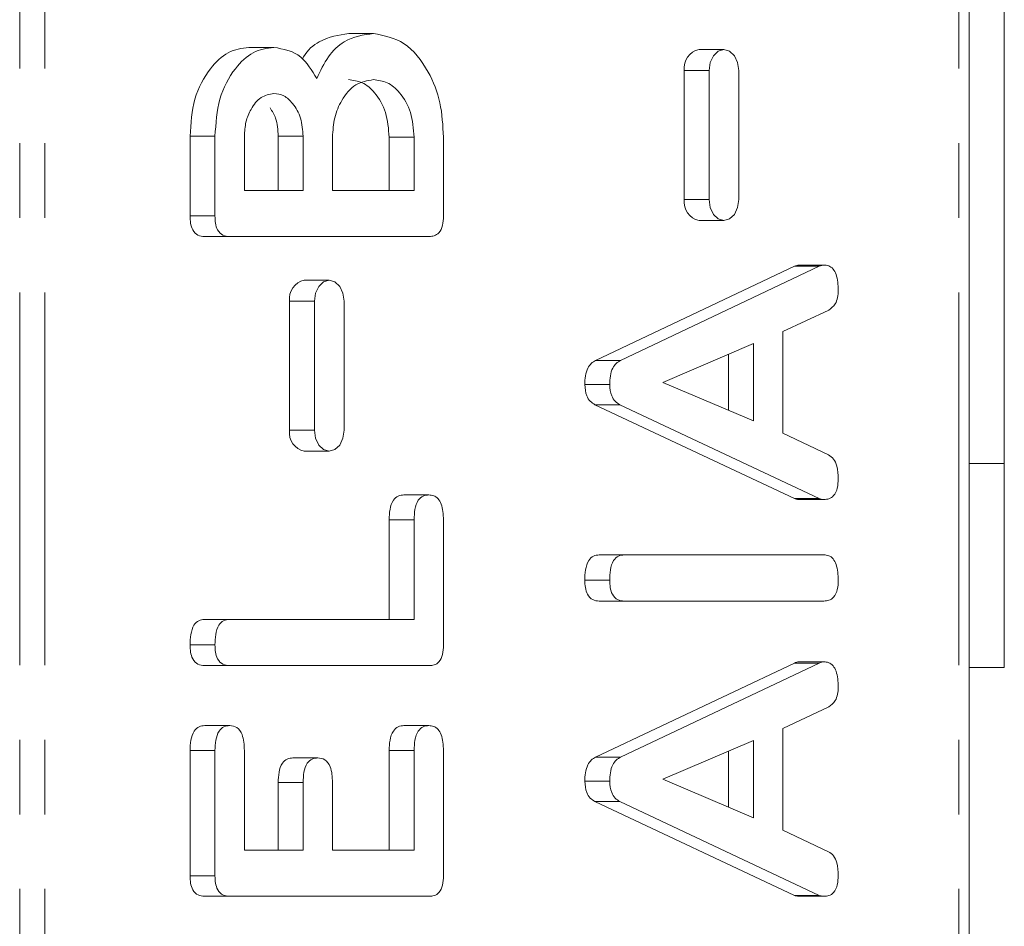
# Model space of a CAD drawing. Units: millimetres. Extents: x -900 to 8748, y -2150 to -403.
# Drawn here: x -362 to -345, y -719 to -703 of the extents above; entities that cross this region are included whole.
import ezdxf

# ---------------------------------------------------------------- set-up
doc = ezdxf.new("R2010")
doc.units = ezdxf.units.MM
doc.linetypes.add('PHANTOM', pattern=[12.7, 6.35, -1.27, 1.27, -1.27, 1.27, -1.27])

msp = doc.modelspace()

# ---------------------------------------------------------------- linework, layer by layer
at = {"color": 8, "linetype": 'PHANTOM', "lineweight": 18}
for p, q in [((-361.893, -892.021), (-361.893, -511.021)), ((-361.468, -892.021), (-361.468, -511.021)), ((-345.913, -892.021), (-345.913, -511.021)), ((-350.159, -704.092), (-350.583, -704.092)), ((-350.159, -706.292), (-350.583, -706.292)), ((-348.286, -707.428), (-348.71, -707.428)), ((-356.876, -708.02), (-357.301, -708.02)), ((-356.876, -710.22), (-357.301, -710.22)), ((-355.181, -711.743), (-355.605, -711.743)), ((-348.286, -714.185), (-348.71, -714.185)), ((-358.57, -715.674), (-358.994, -715.674)), ((-355.181, -715.672), (-355.605, -715.672)), ((-357.07, -716.218), (-357.494, -716.218))]:
    msp.add_line(p, q, dxfattribs=at)
at = {"color": 7, "linetype": 'Continuous', "lineweight": 18}
for p, q in [((-345.737, -892.021), (-345.737, -511.021)), ((-345.137, -710.783), (-345.137, -692.258)), ((-355.87, -703.464), (-356.294, -703.464)), ((-357.57, -703.699), (-357.994, -703.699)), ((-349.908, -703.737), (-350.332, -703.737)), ((-350.583, -704.092), (-350.583, -706.292)), ((-350.159, -704.092), (-350.159, -706.292)), ((-349.657, -706.292), (-349.657, -704.092)), ((-358.994, -706.571), (-358.994, -705.213)), ((-358.57, -705.213), (-358.994, -705.213)), ((-358.57, -706.571), (-358.57, -705.213)), ((-358.07, -705.214), (-358.07, -706.135)), ((-357.494, -706.135), (-357.494, -705.214)), ((-357.07, -705.214), (-357.494, -705.214)), ((-357.07, -706.135), (-357.07, -705.214)), ((-356.57, -705.231), (-356.57, -706.135)), ((-355.605, -706.135), (-355.605, -705.231)), ((-355.181, -705.231), (-355.605, -705.231)), ((-355.181, -706.135), (-355.181, -705.231)), ((-354.681, -705.231), (-354.681, -706.573)), ((-358.07, -706.135), (-357.07, -706.135)), ((-356.57, -706.135), (-355.181, -706.135)), ((-358.57, -706.571), (-358.994, -706.571)), ((-350.332, -706.647), (-349.908, -706.647)), ((-358.325, -706.921), (-358.749, -706.921)), ((-354.925, -706.921), (-358.325, -706.921)), ((-352.092, -709.03), (-348.71, -707.428)), ((-351.668, -709.03), (-348.286, -707.428)), ((-348.208, -707.406), (-348.632, -707.406)), ((-356.625, -707.665), (-357.049, -707.665)), ((-357.301, -708.02), (-357.301, -710.22)), ((-356.876, -708.02), (-356.876, -710.22)), ((-356.374, -710.22), (-356.374, -708.02)), ((-348.126, -708.172), (-348.908, -708.539)), ((-348.908, -708.539), (-348.908, -710.272)), ((-349.408, -708.743), (-350.946, -709.406)), ((-349.408, -710.062), (-349.408, -708.743)), ((-349.832, -709.881), (-349.832, -708.925)), ((-351.668, -709.03), (-352.092, -709.03)), ((-351.852, -709.441), (-352.277, -709.441)), ((-350.946, -709.406), (-349.408, -710.062)), ((-348.71, -711.383), (-352.105, -709.785)), ((-351.68, -709.785), (-352.105, -709.785)), ((-348.286, -711.383), (-351.68, -709.785)), ((-348.908, -710.272), (-348.128, -710.639)), ((-357.049, -710.575), (-356.625, -710.575)), ((-345.137, -710.783), (-345.737, -710.783)), ((-345.137, -714.257), (-345.137, -710.783)), ((-354.931, -711.321), (-355.355, -711.321)), ((-348.286, -711.383), (-348.71, -711.383)), ((-348.209, -711.399), (-348.633, -711.399)), ((-355.605, -713.442), (-355.605, -711.743)), ((-355.181, -713.442), (-355.181, -711.743)), ((-354.681, -711.746), (-354.681, -713.882)), ((-351.607, -712.342), (-352.032, -712.342)), ((-351.607, -712.342), (-348.208, -712.342)), ((-351.852, -712.774), (-352.277, -712.774)), ((-351.607, -713.128), (-352.032, -713.128)), ((-348.208, -713.128), (-351.607, -713.128)), ((-358.326, -713.442), (-358.75, -713.442)), ((-358.326, -713.442), (-355.181, -713.442)), ((-358.57, -713.874), (-358.994, -713.874)), ((-358.325, -714.228), (-358.749, -714.228)), ((-354.925, -714.228), (-358.325, -714.228)), ((-352.092, -715.787), (-348.71, -714.185)), ((-351.668, -715.787), (-348.286, -714.185)), ((-348.208, -714.163), (-348.632, -714.163)), ((-345.137, -714.257), (-345.737, -714.257)), ((-348.126, -714.929), (-348.908, -715.296)), ((-358.32, -715.249), (-358.744, -715.249)), ((-354.931, -715.249), (-355.355, -715.249)), ((-348.908, -715.296), (-348.908, -717.029)), ((-349.408, -715.5), (-350.946, -716.163)), ((-349.408, -716.82), (-349.408, -715.5)), ((-358.994, -717.81), (-358.994, -715.674)), ((-358.57, -717.81), (-358.57, -715.674)), ((-358.07, -715.672), (-358.07, -717.371)), ((-356.82, -715.799), (-357.244, -715.799)), ((-355.605, -717.371), (-355.605, -715.672)), ((-355.181, -717.371), (-355.181, -715.672)), ((-354.681, -715.674), (-354.681, -717.81)), ((-351.668, -715.787), (-352.092, -715.787)), ((-349.832, -716.638), (-349.832, -715.683)), ((-350.946, -716.163), (-349.408, -716.82)), ((-357.494, -717.371), (-357.494, -716.218)), ((-357.07, -717.371), (-357.07, -716.218)), ((-356.57, -716.218), (-356.57, -717.371)), ((-351.852, -716.198), (-352.277, -716.198)), ((-348.71, -718.14), (-352.105, -716.542)), ((-351.68, -716.542), (-352.105, -716.542)), ((-348.286, -718.14), (-351.68, -716.542)), ((-348.908, -717.029), (-348.128, -717.397)), ((-358.07, -717.371), (-357.07, -717.371)), ((-356.57, -717.371), (-355.181, -717.371)), ((-358.57, -717.81), (-358.994, -717.81)), ((-358.325, -718.156), (-358.749, -718.156)), ((-354.925, -718.156), (-358.325, -718.156)), ((-348.286, -718.14), (-348.71, -718.14)), ((-348.209, -718.156), (-348.633, -718.156))]:
    msp.add_line(p, q, dxfattribs=at)
at = {"color": 7, "linetype": 'Continuous', "lineweight": 18, "flags": 128}
for points in [[(-349.657, -704.092), (-349.676, -703.956), (-349.73, -703.841), (-349.812, -703.764), (-349.908, -703.737), (-350.004, -703.764), (-350.085, -703.841), (-350.14, -703.956), (-350.159, -704.092)], [(-350.159, -706.292), (-350.14, -706.427), (-350.085, -706.543), (-350.004, -706.62), (-349.908, -706.647), (-349.812, -706.62), (-349.73, -706.543), (-349.676, -706.427), (-349.657, -706.292)], [(-356.374, -708.02), (-356.393, -707.884), (-356.448, -707.769), (-356.529, -707.692), (-356.625, -707.665), (-356.721, -707.692), (-356.803, -707.769), (-356.857, -707.884), (-356.876, -708.02)], [(-356.876, -710.22), (-356.857, -710.356), (-356.803, -710.471), (-356.721, -710.548), (-356.625, -710.575), (-356.529, -710.548), (-356.448, -710.471), (-356.393, -710.356), (-356.374, -710.22)]]:
    msp.add_lwpolyline(points, dxfattribs=at)
at = {"color": 7, "linetype": 'Continuous', "lineweight": 18}
for centre, start, end in [((-350.269, -704.047), 101.4186, 188.0515), ((-350.269, -706.336), 171.9485, 258.5814), ((-356.987, -707.976), 101.4186, 188.0515), ((-356.987, -710.265), 171.9485, 258.5814)]:
    msp.add_arc(centre, 0.317, start, end, dxfattribs=at)
for points, knots in [([(-357.084, -703.901), (-357.077, -703.888), (-357.006, -703.752), (-356.742, -703.532), (-356.464, -703.49), (-356.294, -703.464)], [0, 0, 0, 0, 0.038977, 0.413355, 1, 1, 1, 1]), ([(-356.838, -704.228), (-356.777, -704.1), (-356.656, -703.844), (-356.324, -703.525), (-356.042, -703.487), (-355.87, -703.464)], [0, 0, 0, 0, 0.280695, 0.5609079, 1, 1, 1, 1]), ([(-355.87, -703.464), (-355.691, -703.498), (-355.332, -703.568), (-354.944, -704.056), (-354.713, -704.632), (-354.692, -705.032), (-354.681, -705.231)], [0, 0, 0, 0, 0.27919, 0.559097, 0.779433, 1, 1, 1, 1]), ([(-358.994, -705.213), (-358.98, -704.996), (-358.951, -704.563), (-358.684, -704.07), (-358.355, -703.751), (-358.114, -703.716), (-357.994, -703.699)], [0, 0, 0, 0, 0.279987, 0.559514, 0.77982, 1, 1, 1, 1]), ([(-358.57, -705.213), (-358.555, -704.996), (-358.527, -704.563), (-358.26, -704.07), (-357.93, -703.751), (-357.69, -703.716), (-357.57, -703.699)], [0, 0, 0, 0, 0.279987, 0.559514, 0.77982, 1, 1, 1, 1]), ([(-357.57, -703.699), (-357.406, -703.728), (-357.113, -703.778), (-356.922, -704.091), (-356.838, -704.228)], [0, 0, 0, 0, 0.55883, 1, 1, 1, 1]), ([(-355.875, -704.249), (-355.978, -704.266), (-356.183, -704.299), (-356.41, -704.567), (-356.549, -704.889), (-356.563, -705.117), (-356.57, -705.231)], [0, 0, 0, 0, 0.279656, 0.559342, 0.779528, 1, 1, 1, 1]), ([(-355.605, -705.231), (-355.617, -705.086), (-355.64, -704.796), (-355.829, -704.474), (-356.058, -704.278), (-356.219, -704.259), (-356.299, -704.249)], [0, 0, 0, 0, 0.279679, 0.559354, 0.779537, 1, 1, 1, 1]), ([(-355.181, -705.231), (-355.192, -705.086), (-355.216, -704.796), (-355.405, -704.474), (-355.633, -704.278), (-355.795, -704.259), (-355.875, -704.249)], [0, 0, 0, 0, 0.279679, 0.559354, 0.779536, 1, 1, 1, 1]), ([(-357.57, -704.485), (-357.645, -704.499), (-357.794, -704.526), (-357.955, -704.729), (-358.055, -704.965), (-358.065, -705.131), (-358.07, -705.214)], [0, 0, 0, 0, 0.2793893, 0.5591166, 0.7794539, 1, 1, 1, 1]), ([(-357.07, -705.214), (-357.078, -705.108), (-357.094, -704.896), (-357.23, -704.66), (-357.393, -704.507), (-357.511, -704.492), (-357.57, -704.485)], [0, 0, 0, 0, 0.279734, 0.55944, 0.779683, 1, 1, 1, 1]), ([(-357.494, -705.214), (-357.5, -705.106), (-357.51, -704.922), (-357.597, -704.787), (-357.632, -704.731)], [0, 0, 0, 0, 0.587986, 1, 1, 1, 1]), ([(-358.749, -706.921), (-358.787, -706.918), (-358.861, -706.911), (-358.952, -706.824), (-358.99, -706.695), (-358.993, -706.612), (-358.994, -706.571)], [0, 0, 0, 0, 0.280567, 0.558395, 0.779016, 1, 1, 1, 1]), ([(-358.325, -706.921), (-358.362, -706.918), (-358.437, -706.911), (-358.528, -706.824), (-358.566, -706.695), (-358.568, -706.612), (-358.57, -706.571)], [0, 0, 0, 0, 0.280563, 0.558396, 0.779015, 1, 1, 1, 1]), ([(-354.681, -706.573), (-354.683, -706.626), (-354.687, -706.731), (-354.748, -706.86), (-354.838, -706.915), (-354.896, -706.919), (-354.925, -706.921)], [0, 0, 0, 0, 0.280543, 0.558952, 0.779232, 1, 1, 1, 1]), ([(-348.71, -707.428), (-348.696, -707.421), (-348.671, -707.41), (-348.644, -707.407), (-348.632, -707.406)], [0, 0, 0, 0, 0.559496, 1, 1, 1, 1]), ([(-348.286, -707.428), (-348.272, -707.421), (-348.246, -707.41), (-348.22, -707.407), (-348.208, -707.406)], [0, 0, 0, 0, 0.559496, 1, 1, 1, 1]), ([(-348.208, -707.406), (-348.18, -707.408), (-348.125, -707.412), (-348.047, -707.467), (-347.973, -707.608), (-347.967, -707.742), (-347.963, -707.837)], [0, 0, 0, 0, 0.187135, 0.37412, 0.561304, 1, 1, 1, 1]), ([(-347.963, -707.837), (-347.965, -707.877), (-347.969, -707.959), (-348.016, -708.096), (-348.085, -708.143), (-348.126, -708.172)], [0, 0, 0, 0, 0.281328, 0.561794, 1, 1, 1, 1]), ([(-352.277, -709.441), (-352.275, -709.392), (-352.272, -709.294), (-352.233, -709.165), (-352.168, -709.074), (-352.118, -709.045), (-352.092, -709.03)], [0, 0, 0, 0, 0.280339, 0.559978, 0.779866, 1, 1, 1, 1]), ([(-351.852, -709.441), (-351.851, -709.392), (-351.847, -709.294), (-351.809, -709.165), (-351.744, -709.074), (-351.693, -709.045), (-351.668, -709.03)], [0, 0, 0, 0, 0.28034, 0.559984, 0.77987, 1, 1, 1, 1]), ([(-352.105, -709.785), (-352.132, -709.768), (-352.186, -709.733), (-352.261, -709.618), (-352.271, -709.508), (-352.277, -709.441)], [0, 0, 0, 0, 0.281487, 0.561997, 1, 1, 1, 1]), ([(-351.68, -709.785), (-351.708, -709.768), (-351.762, -709.733), (-351.837, -709.618), (-351.847, -709.508), (-351.852, -709.441)], [0, 0, 0, 0, 0.2814899, 0.5619982, 1, 1, 1, 1]), ([(-348.128, -710.639), (-348.098, -710.66), (-348.037, -710.7), (-347.972, -710.851), (-347.967, -710.973), (-347.963, -711.047)], [0, 0, 0, 0, 0.279855, 0.559846, 1, 1, 1, 1]), ([(-347.963, -711.047), (-347.965, -711.1), (-347.969, -711.206), (-348.03, -711.337), (-348.121, -711.394), (-348.179, -711.397), (-348.209, -711.399)], [0, 0, 0, 0, 0.28062, 0.558951, 0.779142, 1, 1, 1, 1]), ([(-355.605, -711.743), (-355.603, -711.684), (-355.6, -711.567), (-355.548, -711.412), (-355.453, -711.328), (-355.388, -711.323), (-355.355, -711.321)], [0, 0, 0, 0, 0.280976, 0.559998, 0.779423, 1, 1, 1, 1]), ([(-355.181, -711.743), (-355.179, -711.684), (-355.175, -711.567), (-355.124, -711.412), (-355.029, -711.328), (-354.964, -711.323), (-354.931, -711.321)], [0, 0, 0, 0, 0.280976, 0.559999, 0.779415, 1, 1, 1, 1]), ([(-354.931, -711.321), (-354.903, -711.323), (-354.847, -711.327), (-354.77, -711.379), (-354.691, -711.515), (-354.685, -711.651), (-354.681, -711.746)], [0, 0, 0, 0, 0.18745, 0.374655, 0.561206, 1, 1, 1, 1]), ([(-348.633, -711.399), (-348.648, -711.398), (-348.674, -711.396), (-348.699, -711.387), (-348.71, -711.383)], [0, 0, 0, 0, 0.559873, 1, 1, 1, 1]), ([(-348.209, -711.399), (-348.223, -711.398), (-348.25, -711.396), (-348.275, -711.387), (-348.286, -711.383)], [0, 0, 0, 0, 0.55985, 1, 1, 1, 1]), ([(-352.277, -712.774), (-352.275, -712.715), (-352.271, -712.598), (-352.225, -712.439), (-352.13, -712.352), (-352.065, -712.345), (-352.032, -712.342)], [0, 0, 0, 0, 0.280946, 0.560395, 0.779759, 1, 1, 1, 1]), ([(-351.852, -712.774), (-351.85, -712.715), (-351.847, -712.598), (-351.8, -712.439), (-351.706, -712.352), (-351.64, -712.345), (-351.607, -712.342)], [0, 0, 0, 0, 0.280948, 0.560401, 0.779762, 1, 1, 1, 1]), ([(-348.208, -712.342), (-348.18, -712.344), (-348.124, -712.349), (-348.047, -712.403), (-347.973, -712.545), (-347.967, -712.68), (-347.963, -712.774)], [0, 0, 0, 0, 0.187115, 0.374069, 0.561233, 1, 1, 1, 1]), ([(-352.032, -713.128), (-352.069, -713.125), (-352.144, -713.119), (-352.235, -713.028), (-352.272, -712.899), (-352.275, -712.816), (-352.277, -712.774)], [0, 0, 0, 0, 0.280692, 0.55847, 0.779094, 1, 1, 1, 1]), ([(-351.607, -713.128), (-351.645, -713.125), (-351.72, -713.119), (-351.811, -713.028), (-351.848, -712.899), (-351.851, -712.816), (-351.852, -712.774)], [0, 0, 0, 0, 0.280688, 0.558471, 0.779092, 1, 1, 1, 1]), ([(-347.963, -712.774), (-347.965, -712.827), (-347.969, -712.933), (-348.029, -713.065), (-348.12, -713.121), (-348.179, -713.126), (-348.208, -713.128)], [0, 0, 0, 0, 0.280569, 0.558826, 0.778921, 1, 1, 1, 1]), ([(-358.994, -713.874), (-358.992, -713.816), (-358.988, -713.698), (-358.942, -713.54), (-358.849, -713.451), (-358.783, -713.445), (-358.75, -713.442)], [0, 0, 0, 0, 0.28091, 0.560338, 0.779742, 1, 1, 1, 1]), ([(-358.57, -713.874), (-358.568, -713.816), (-358.564, -713.698), (-358.518, -713.54), (-358.425, -713.451), (-358.359, -713.445), (-358.326, -713.442)], [0, 0, 0, 0, 0.2809127, 0.56034, 0.779745, 1, 1, 1, 1]), ([(-358.749, -714.228), (-358.787, -714.225), (-358.862, -714.219), (-358.953, -714.128), (-358.99, -713.999), (-358.993, -713.916), (-358.994, -713.874)], [0, 0, 0, 0, 0.280692, 0.55847, 0.779094, 1, 1, 1, 1]), ([(-358.325, -714.228), (-358.363, -714.225), (-358.438, -714.219), (-358.528, -714.128), (-358.566, -713.999), (-358.568, -713.916), (-358.57, -713.874)], [0, 0, 0, 0, 0.280688, 0.558471, 0.779092, 1, 1, 1, 1]), ([(-354.681, -713.882), (-354.683, -713.934), (-354.687, -714.039), (-354.748, -714.167), (-354.838, -714.222), (-354.896, -714.226), (-354.925, -714.228)], [0, 0, 0, 0, 0.280581, 0.558837, 0.779156, 1, 1, 1, 1]), ([(-348.71, -714.185), (-348.696, -714.179), (-348.671, -714.167), (-348.644, -714.164), (-348.632, -714.163)], [0, 0, 0, 0, 0.559496, 1, 1, 1, 1]), ([(-348.286, -714.185), (-348.272, -714.179), (-348.246, -714.167), (-348.22, -714.164), (-348.208, -714.163)], [0, 0, 0, 0, 0.559496, 1, 1, 1, 1]), ([(-348.208, -714.163), (-348.18, -714.165), (-348.125, -714.17), (-348.047, -714.224), (-347.973, -714.365), (-347.967, -714.499), (-347.963, -714.594)], [0, 0, 0, 0, 0.187131, 0.374111, 0.561291, 1, 1, 1, 1]), ([(-347.963, -714.594), (-347.965, -714.635), (-347.969, -714.716), (-348.016, -714.853), (-348.085, -714.9), (-348.126, -714.929)], [0, 0, 0, 0, 0.281299, 0.561769, 1, 1, 1, 1]), ([(-358.994, -715.674), (-358.992, -715.615), (-358.988, -715.498), (-358.938, -715.341), (-358.843, -715.258), (-358.777, -715.252), (-358.744, -715.249)], [0, 0, 0, 0, 0.280947, 0.559936, 0.779619, 1, 1, 1, 1]), ([(-358.57, -715.674), (-358.568, -715.615), (-358.564, -715.498), (-358.514, -715.341), (-358.418, -715.258), (-358.353, -715.252), (-358.32, -715.249)], [0, 0, 0, 0, 0.280946, 0.559936, 0.77962, 1, 1, 1, 1]), ([(-358.32, -715.249), (-358.278, -715.254), (-358.193, -715.262), (-358.08, -715.423), (-358.074, -715.577), (-358.07, -715.672)], [0, 0, 0, 0, 0.280905, 0.559653, 1, 1, 1, 1]), ([(-355.605, -715.672), (-355.603, -715.613), (-355.6, -715.496), (-355.548, -715.341), (-355.453, -715.257), (-355.388, -715.252), (-355.355, -715.249)], [0, 0, 0, 0, 0.280976, 0.559998, 0.779423, 1, 1, 1, 1]), ([(-355.181, -715.672), (-355.179, -715.613), (-355.175, -715.496), (-355.124, -715.341), (-355.029, -715.257), (-354.964, -715.252), (-354.931, -715.249)], [0, 0, 0, 0, 0.280976, 0.559999, 0.779415, 1, 1, 1, 1]), ([(-354.931, -715.249), (-354.903, -715.251), (-354.847, -715.255), (-354.77, -715.308), (-354.691, -715.444), (-354.685, -715.579), (-354.681, -715.674)], [0, 0, 0, 0, 0.18745, 0.374655, 0.561206, 1, 1, 1, 1]), ([(-357.494, -716.218), (-357.492, -716.159), (-357.488, -716.043), (-357.437, -715.889), (-357.342, -715.807), (-357.277, -715.802), (-357.244, -715.799)], [0, 0, 0, 0, 0.280928, 0.559809, 0.779407, 1, 1, 1, 1]), ([(-357.07, -716.218), (-357.068, -716.159), (-357.064, -716.043), (-357.013, -715.889), (-356.918, -715.807), (-356.852, -715.802), (-356.82, -715.799)], [0, 0, 0, 0, 0.280928, 0.559808, 0.779407, 1, 1, 1, 1]), ([(-356.82, -715.799), (-356.778, -715.804), (-356.694, -715.812), (-356.58, -715.97), (-356.574, -716.124), (-356.57, -716.218)], [0, 0, 0, 0, 0.280908, 0.559639, 1, 1, 1, 1]), ([(-352.277, -716.198), (-352.275, -716.149), (-352.272, -716.051), (-352.233, -715.922), (-352.168, -715.832), (-352.118, -715.802), (-352.092, -715.787)], [0, 0, 0, 0, 0.280339, 0.559978, 0.779866, 1, 1, 1, 1]), ([(-351.852, -716.198), (-351.851, -716.149), (-351.847, -716.051), (-351.809, -715.922), (-351.744, -715.832), (-351.693, -715.802), (-351.668, -715.787)], [0, 0, 0, 0, 0.28034, 0.559984, 0.77987, 1, 1, 1, 1]), ([(-352.105, -716.542), (-352.132, -716.525), (-352.186, -716.49), (-352.261, -716.375), (-352.271, -716.265), (-352.277, -716.198)], [0, 0, 0, 0, 0.281498, 0.562004, 1, 1, 1, 1]), ([(-351.68, -716.542), (-351.708, -716.525), (-351.762, -716.49), (-351.837, -716.375), (-351.847, -716.265), (-351.852, -716.198)], [0, 0, 0, 0, 0.281501, 0.562005, 1, 1, 1, 1]), ([(-348.128, -717.397), (-348.098, -717.417), (-348.037, -717.457), (-347.972, -717.609), (-347.967, -717.73), (-347.963, -717.804)], [0, 0, 0, 0, 0.279836, 0.559823, 1, 1, 1, 1]), ([(-358.749, -718.156), (-358.786, -718.153), (-358.86, -718.147), (-358.952, -718.061), (-358.99, -717.934), (-358.993, -717.851), (-358.994, -717.81)], [0, 0, 0, 0, 0.280544, 0.558635, 0.779128, 1, 1, 1, 1]), ([(-358.325, -718.156), (-358.362, -718.153), (-358.436, -718.147), (-358.527, -718.061), (-358.565, -717.934), (-358.568, -717.851), (-358.57, -717.81)], [0, 0, 0, 0, 0.28054, 0.558636, 0.779126, 1, 1, 1, 1]), ([(-354.681, -717.81), (-354.683, -717.863), (-354.687, -717.968), (-354.748, -718.096), (-354.838, -718.15), (-354.896, -718.154), (-354.925, -718.156)], [0, 0, 0, 0, 0.280601, 0.558848, 0.779162, 1, 1, 1, 1]), ([(-347.963, -717.804), (-347.965, -717.857), (-347.969, -717.963), (-348.03, -718.094), (-348.121, -718.151), (-348.179, -718.155), (-348.209, -718.156)], [0, 0, 0, 0, 0.280601, 0.558939, 0.779137, 1, 1, 1, 1]), ([(-348.633, -718.156), (-348.648, -718.155), (-348.674, -718.153), (-348.699, -718.144), (-348.71, -718.14)], [0, 0, 0, 0, 0.559873, 1, 1, 1, 1]), ([(-348.209, -718.156), (-348.223, -718.155), (-348.25, -718.153), (-348.275, -718.144), (-348.286, -718.14)], [0, 0, 0, 0, 0.55985, 1, 1, 1, 1])]:
    msp.add_open_spline(points, degree=3, knots=knots, dxfattribs=at)

doc.saveas('drawing.dxf')
